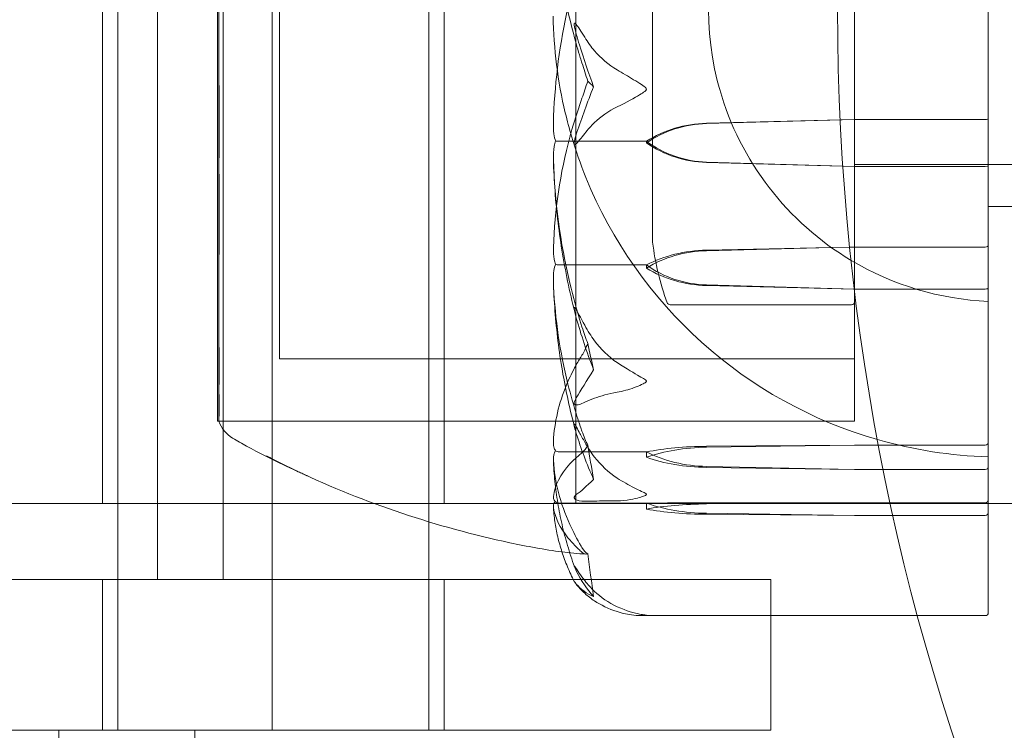
# Model space of a CAD drawing. Units: millimetres. Extents: x -1575 to 1575, y -3050 to 3050.
# Drawn here: x 1349 to 1380, y -23 to 0 of the extents above; entities that cross this region are included whole.
import ezdxf

# ---------------------------------------------------------------- set-up
doc = ezdxf.new("R2010")
doc.units = ezdxf.units.MM

# ---------------------------------------------------------------- blocks, each defined once
blk = doc.blocks.new('A$C61704ea8')
at = {"color": 0, "linetype": 'Continuous', "lineweight": 0}
for p, q in [((-1347.374, 1153.022), (-1347.374, 1189.722)), ((-1345.253, 1153.022), (-1345.253, 1189.722)), ((-1343.68, 1189.722), (-1343.68, 1153.022)), ((-1338.645, 1187.863), (-1338.645, 1154.881)), ((-1349.145, 1155.472), (-1349.145, 1187.272)), ((-1348.645, 1187.272), (-1348.645, 1155.472)), ((-1338.145, 1155.472), (-1338.145, 1187.272)), ((-1333.912, 1155.472), (-1333.912, 1187.272)), ((-1320.645, 1155.472), (-1320.645, 1187.272)), ((-1345.445, 1184.622), (-1345.445, 1159.647)), ((-1324.945, 1159.647), (-1324.945, 1184.622)), ((-1324.945, 1158.122), (-1324.945, 1184.622)), ((-1343.445, 1182.622), (-1343.445, 1161.417)), ((-1331.445, 1178.872), (-1331.445, 1163.872)), ((-1324.945, 1167.821), (-1329.714, 1167.702)), ((-1324.945, 1167.821), (-1329.714, 1167.693)), ((-1320.745, 1167.821), (-1324.945, 1167.821)), ((-1331.645, 1167.12), (-1334.445, 1167.12)), ((-1331.645, 1167.068), (-1331.645, 1167.12)), ((-1329.714, 1166.452), (-1324.945, 1166.315)), ((-1329.714, 1166.443), (-1324.945, 1166.315)), ((-1324.945, 1166.372), (-1175.945, 1166.372)), ((-1324.945, 1166.372), (-1320.645, 1166.372)), ((-1324.945, 1166.315), (-1320.745, 1166.315)), ((-1320.645, 1165.022), (-1313.645, 1165.022)), ((-1329.714, 1163.619), (-1325.689, 1163.702)), ((-1329.714, 1163.602), (-1325.685, 1163.699)), ((-1325.689, 1163.702), (-1325.103, 1163.714)), ((-1325.685, 1163.699), (-1325.103, 1163.713)), ((-1325.103, 1163.714), (-1324.945, 1163.717)), ((-1325.103, 1163.713), (-1324.945, 1163.717)), ((-1324.945, 1163.717), (-1320.745, 1163.717)), ((-1332.063, 1163.142), (-1334.445, 1163.142)), ((-1331.645, 1163.142), (-1332.063, 1163.142)), ((-1331.645, 1163.042), (-1331.645, 1163.142)), ((-1324.945, 1162.367), (-1329.714, 1162.499)), ((-1324.945, 1162.367), (-1329.714, 1162.482)), ((-1320.745, 1162.367), (-1324.945, 1162.367)), ((-1325.045, 1161.861), (-1330.881, 1161.861)), ((-1343.445, 1161.417), (-1343.445, 1160.122)), ((-1324.945, 1160.122), (-1343.445, 1160.122)), ((-1345.445, 1159.647), (-1345.445, 1158.122)), ((-1324.945, 1158.122), (-1324.945, 1159.647)), ((-1345.396, 1158.122), (-1345.445, 1158.122)), ((-1324.945, 1158.122), (-1345.396, 1158.122)), ((-1345.396, 1158.122), (-1324.945, 1158.122)), ((-1324.945, 1157.346), (-1329.714, 1157.309)), ((-1324.945, 1157.346), (-1329.714, 1157.279)), ((-1320.745, 1157.346), (-1324.945, 1157.346)), ((-1331.645, 1157.129), (-1334.445, 1157.129)), ((-1331.645, 1156.955), (-1331.645, 1157.129)), ((-1329.714, 1156.661), (-1324.945, 1156.565)), ((-1329.714, 1156.632), (-1324.945, 1156.565)), ((-1324.945, 1156.565), (-1320.745, 1156.565)), ((-1363.645, 1155.472), (-1343.645, 1155.472)), ((-1348.645, 1155.472), (-1348.645, 1153.022)), ((-1340.409, 1155.472), (-1343.645, 1155.472)), ((-1333.912, 1155.472), (-1340.409, 1155.472)), ((-1331.645, 1155.481), (-1334.445, 1155.481)), ((-1320.645, 1155.472), (-1333.912, 1155.472)), ((-1331.645, 1155.288), (-1331.645, 1155.481)), ((-1329.714, 1155.488), (-1324.945, 1155.489)), ((-1329.714, 1155.455), (-1324.945, 1155.489)), ((-1324.945, 1155.489), (-1323.794, 1155.489)), ((-1323.794, 1155.489), (-1320.745, 1155.489)), ((-1320.645, 1155.179), (-1320.645, 1155.472)), ((-1313.645, 1155.472), (-1320.645, 1155.472)), ((-1324.945, 1155.086), (-1329.714, 1155.154)), ((-1324.945, 1155.086), (-1329.714, 1155.121)), ((-1320.645, 1152.077), (-1320.645, 1155.179)), ((-1338.645, 1154.881), (-1338.645, 1153.022)), ((-1323.706, 1155.086), (-1324.945, 1155.086)), ((-1320.745, 1155.086), (-1323.706, 1155.086)), ((-1351.454, 1153.022), (-1376.49, 1153.022)), ((-1351.454, 1153.022), (-1333.997, 1153.022)), ((-1349.145, 1148.172), (-1349.145, 1153.022)), ((-1348.645, 1153.022), (-1348.645, 1148.172)), ((-1343.68, 1153.022), (-1343.68, 1148.172)), ((-1338.645, 1153.022), (-1338.645, 1148.172)), ((-1338.145, 1148.172), (-1338.145, 1153.022)), ((-1333.997, 1153.022), (-1327.645, 1153.022)), ((-1327.645, 1151.861), (-1327.645, 1153.022)), ((-1320.645, 1152.077), (-1320.645, 1151.961)), ((-1322.913, 1151.861), (-1331.777, 1151.861)), ((-1327.645, 1148.172), (-1327.645, 1151.861)), ((-1320.745, 1151.861), (-1322.913, 1151.861)), ((-1351.454, 1148.172), (-1376.49, 1148.172)), ((-1351.454, 1148.172), (-1327.645, 1148.172)), ((-1350.544, 1148.172), (-1350.544, 1141.672)), ((-1346.17, 1148.172), (-1346.17, 1141.672))]:
    blk.add_line(p, q, dxfattribs=at)
blk.add_circle((-1250.495, 1171.372), 75, dxfattribs=at)
for centre, radius, start, end in [((-1320.239, 1171.372), 9.409, 120.8101, 194.1348), ((-1320.239, 1171.372), 14.406, 180.9036, 193.3986), ((-1320.239, 1171.372), 9.409, 194.1348, 195.974), ((-1320.239, 1171.372), 9.409, 195.974, 239.1899), ((-1320.239, 1171.372), 14.406, 193.3986, 196.4987), ((-1320.239, 1171.372), 14.406, 196.4987, 202.0801), ((-1320.239, 1171.372), 14.406, 202.0801, 254.0197), ((-1322.516, 1165), 9, 187.203, 199.9678), ((-1320.239, 1171.372), 9.409, 239.1899, 267.5286), ((-1330.881, 1161.961), 0.1, 199.9678, 270), ((-1325.045, 1161.961), 0.1, 270, 0), ((-1344.445, 1158.431), 1, 197.989, 239.4769), ((-1344.445, 1158.431), 1, 197.9646, 197.989), ((-1320.239, 1171.372), 14.406, 254.0197, 268.3861), ((-1320.745, 1151.961), 0.1, 270, 0)]:
    blk.add_arc(centre, radius, start, end, dxfattribs=at)
for centre, major_axis, ratio, start_param, end_param in [((-1313.587, 1171.372), (21.058, 0), 0.341975, -2.814609, -2.787847), ((-1329.616, 1164.554), (-3.5, 0), 0.899727, -1.542871, -0.952459), ((-1329.616, 1164.313), (-3.5, 0), 0.966015, -1.542871, -0.952459), ((-1329.616, 1170.064), (0, -3.613), 0.968708, -0.618338, -0.027925), ((-1329.616, 1169.823), (3.5, 0), 0.966015, -2.189134, -1.598722), ((-1313.587, 1171.372), (0, 43.668), 0.482234, 1.89778, 1.924542), ((-1329.616, 1156.335), (-3.5, 0), 0.278253, -1.542871, -0.952459), ((-1329.616, 1155.529), (-3.5, 0), 0.500299, -1.542871, -0.952459), ((-1329.616, 1159.189), (3.5, 0), 0.722344, -2.189134, -1.598722), ((-1329.616, 1158.382), (3.5, 0), 0.500299, -2.189134, -1.598722)]:
    blk.add_ellipse(centre, major_axis=major_axis, ratio=ratio, start_param=start_param, end_param=end_param, dxfattribs=at)
at = {"color": 0, "linetype": 'Continuous', "lineweight": 0, "extrusion": (0, 0, -1)}
for centre, major_axis, ratio, start_param, end_param in [((-1320.745, 1167.859), (-0.1, 0), 0.380379, -3.141593, -1.570796), ((-1320.745, 1166.328), (0.1, 0), 0.136592, 0, 1.570796), ((-1320.745, 1163.778), (0.1, 0), 0.609553, 0, 1.570796), ((-1329.616, 1161.038), (3.5, 0), 0.737553, -2.189134, -1.598722), ((-1329.616, 1160.573), (3.5, 0), 0.865853, -2.189134, -1.598722), ((-1329.616, 1165.977), (-3.5, 0), 0.994153, -1.542871, -0.952459), ((-1329.616, 1165.511), (-3.5, 0), 0.865853, -1.542871, -0.952459), ((-1320.745, 1162.406), (0.1, 0), 0.391044, 0, 1.570796), ((-1313.587, 1171.372), (0, -33.483), 0.628909, 1.21705, 1.243813), ((-1320.745, 1157.438), (0.1, 0), 0.928982, 0, 1.570796), ((-1320.745, 1156.645), (0.1, 0), 0.802724, 0, 1.570796), ((-1329.616, 1155.45), (3.5, 0), 0.010755, -2.189134, -1.598722), ((-1329.616, 1156.925), (-3.5, 0), 0.506217, -1.542871, -0.952459), ((-1329.616, 1154.551), (3.5, 0), 0.258486, -2.189134, -1.598722), ((-1320.745, 1155.589), (0.1, 0), 0.998631, 0, 1.570796), ((-1329.616, 1156.025), (-3.5, 0), 0.258486, -1.542871, -0.952459), ((-1320.745, 1155.179), (0.1, 0), 0.933399, 0, 1.570796), ((-1313.587, 1171.372), (0, -54.554), 0.386003, 1.21705, 1.243813)]:
    blk.add_ellipse(centre, major_axis=major_axis, ratio=ratio, start_param=start_param, end_param=end_param, dxfattribs=at)
at = {"color": 0, "linetype": 'Continuous', "lineweight": 0}
for points, knots in [([(-1345.401, 1179.103), (-1345.4, 1179.038), (-1345.397, 1178.512), (-1345.394, 1177.258), (-1345.393, 1176.766), (-1345.391, 1175.251), (-1345.392, 1174.195), (-1345.394, 1172.131), (-1345.395, 1171.139), (-1345.4, 1170.118), (-1345.4, 1170.078), (-1345.401, 1170.048)], [-0.7260908, -0.7260908, -0.7260908, -0.7260908, -0.5452044, -0.5452044, -0.4343149, -0.4343149, -0.2122564, -0.2122564, -0.0091929, -0.0091929, 0, 0, 0, 0]), ([(-1333.716, 1169.644), (-1333.731, 1169.692), (-1333.75, 1169.75), (-1333.807, 1169.934), (-1333.842, 1170.053), (-1333.985, 1170.547), (-1334.082, 1170.926), (-1334.318, 1171.974), (-1334.432, 1172.648), (-1334.512, 1173.327)], [-0.9823146, -0.9823146, -0.9823146, -0.9823146, -0.9655303, -0.9655303, -0.9355677, -0.9355677, -0.8408895, -0.8408895, -0.6755646, -0.6755646, -0.6755646, -0.6755646]), ([(-1333.716, 1173.1), (-1333.731, 1173.052), (-1333.75, 1172.994), (-1333.807, 1172.81), (-1333.842, 1172.691), (-1333.985, 1172.197), (-1334.082, 1171.818), (-1334.427, 1170.285), (-1334.581, 1169.112), (-1334.631, 1167.866), (-1334.634, 1167.801), (-1334.636, 1167.735)], [-0.9823146, -0.9823146, -0.9823146, -0.9823146, -0.9655303, -0.9655303, -0.9355677, -0.9355677, -0.8408895, -0.8408895, -0.5554016, -0.5554016, -0.5395267, -0.5395267, -0.5395267, -0.5395267]), ([(-1345.401, 1163.641), (-1345.4, 1163.706), (-1345.397, 1164.232), (-1345.394, 1165.485), (-1345.393, 1165.977), (-1345.391, 1167.493), (-1345.392, 1168.549), (-1345.394, 1170.613), (-1345.395, 1171.604), (-1345.4, 1172.626), (-1345.4, 1172.665), (-1345.401, 1172.696)], [-0.7260908, -0.7260908, -0.7260908, -0.7260908, -0.5452044, -0.5452044, -0.4343149, -0.4343149, -0.2122564, -0.2122564, -0.0091929, -0.0091929, 0, 0, 0, 0]), ([(-1333.898, 1170.564), (-1333.917, 1170.63), (-1333.958, 1170.782), (-1333.965, 1170.88), (-1333.965, 1170.892), (-1333.963, 1170.905), (-1333.962, 1170.909), (-1333.96, 1170.914), (-1333.959, 1170.916), (-1333.956, 1170.919), (-1333.954, 1170.92), (-1333.951, 1170.921), (-1333.948, 1170.921), (-1333.942, 1170.919), (-1333.938, 1170.917), (-1333.923, 1170.906), (-1333.911, 1170.892), (-1333.844, 1170.81), (-1333.748, 1170.659), (-1333.628, 1170.466)], [0, 0, 0, 0, 0.02174229, 0.02174229, 0.02601809, 0.02601809, 0.02789878, 0.02789878, 0.02921606, 0.02921606, 0.0304774, 0.0304774, 0.03220048, 0.03220048, 0.03557693, 0.03557693, 0.04476146, 0.04476146, 0.09044466, 0.09044466, 0.09044466, 0.09044466]), ([(-1333.341, 1168.877), (-1333.508, 1169.328), (-1333.661, 1169.779), (-1333.832, 1170.34), (-1333.866, 1170.453), (-1333.898, 1170.564)], [0.0252215, 0.0252215, 0.0252215, 0.0252215, 0.1707724, 0.1707724, 0.2082955, 0.2082955, 0.2082955, 0.2082955]), ([(-1333.628, 1170.466), (-1333.531, 1170.311), (-1333.424, 1170.163), (-1333.122, 1169.809), (-1332.863, 1169.578), (-1332.585, 1169.419)], [0.9513258, 0.9513258, 0.9513258, 0.9513258, 1.0079171, 1.0079171, 1.1032338, 1.1032338, 1.1032338, 1.1032338]), ([(-1345.401, 1170.048), (-1345.402, 1169.911), (-1345.403, 1169.775), (-1345.403, 1169.501), (-1345.402, 1169.366), (-1345.401, 1169.23)], [-0.08254947, -0.08254947, -0.08254947, -0.08254947, -0.04127759, -0.04127759, 0, 0, 0, 0]), ([(-1333.529, 1169.059), (-1333.529, 1169.059), (-1333.53, 1169.06), (-1333.592, 1169.256), (-1333.655, 1169.453), (-1333.716, 1169.644)], [-0.06235645, -0.06235645, -0.06235645, -0.06235645, -0.06220747, -0.06220747, 0, 0, 0, 0]), ([(-1332.585, 1169.419), (-1332.41, 1169.319), (-1332.231, 1169.211), (-1331.867, 1168.989), (-1331.71, 1168.894), (-1331.655, 1168.828), (-1331.651, 1168.821), (-1331.646, 1168.808), (-1331.645, 1168.803), (-1331.645, 1168.798)], [0.0028316, 0.0028316, 0.0028316, 0.0028316, 0.0656737, 0.0656737, 0.1317737, 0.1317737, 0.1413427, 0.1413427, 0.1479937, 0.1479937, 0.1479937, 0.1479937]), ([(-1345.401, 1169.23), (-1345.4, 1169.15), (-1345.397, 1168.513), (-1345.394, 1167.162), (-1345.393, 1166.657), (-1345.391, 1165.179), (-1345.391, 1164.248), (-1345.394, 1162.583), (-1345.395, 1161.852), (-1345.4, 1161.181), (-1345.4, 1161.155), (-1345.401, 1161.136)], [-0.7214567, -0.7214567, -0.7214567, -0.7214567, -0.5436204, -0.5436204, -0.4344505, -0.4344505, -0.2158362, -0.2158362, -0.0092558, -0.0092558, 0, 0, 0, 0]), ([(-1331.645, 1168.798), (-1331.645, 1168.797), (-1331.645, 1168.796), (-1331.645, 1168.79), (-1331.647, 1168.785), (-1331.652, 1168.773), (-1331.656, 1168.767), (-1331.67, 1168.749), (-1331.682, 1168.738), (-1331.738, 1168.693), (-1331.798, 1168.655), (-1332.011, 1168.526), (-1332.275, 1168.374), (-1332.585, 1168.229)], [0.1479937, 0.1479937, 0.1479937, 0.1479937, 0.1486355, 0.1486355, 0.1554195, 0.1554195, 0.1642588, 0.1642588, 0.1782601, 0.1782601, 0.2096165, 0.2096165, 0.2752831, 0.2752831, 0.2752831, 0.2752831]), ([(-1334.077, 1167.367), (-1333.978, 1167.726), (-1333.866, 1168.082), (-1333.732, 1168.461), (-1333.724, 1168.486), (-1333.716, 1168.507)], [-0.1083724, -0.1083724, -0.1083724, -0.1083724, -0.0078112, -0.0078112, 0, 0, 0, 0]), ([(-1332.585, 1168.229), (-1332.863, 1168.098), (-1333.122, 1167.909), (-1333.424, 1167.618), (-1333.531, 1167.498), (-1333.628, 1167.37)], [3.7382233, 3.7382233, 3.7382233, 3.7382233, 3.8335399, 3.8335399, 3.8901312, 3.8901312, 3.8901312, 3.8901312]), ([(-1334.636, 1167.735), (-1334.64, 1167.612), (-1334.635, 1167.482), (-1334.607, 1167.27), (-1334.589, 1167.192), (-1334.567, 1167.131)], [0, 0, 0, 0, 0.03830031, 0.03830031, 0.06712735, 0.06712735, 0.06712735, 0.06712735]), ([(-1334.636, 1163.705), (-1334.595, 1164.903), (-1334.418, 1166.097), (-1334.097, 1167.295), (-1334.087, 1167.331), (-1334.077, 1167.367)], [-0.4429016, -0.4429016, -0.4429016, -0.4429016, -0.118467, -0.118467, -0.1083724, -0.1083724, -0.1083724, -0.1083724]), ([(-1333.781, 1167.176), (-1333.841, 1167.102), (-1333.889, 1167.052), (-1333.929, 1167.026), (-1333.938, 1167.022), (-1333.947, 1167.023), (-1333.95, 1167.023), (-1333.954, 1167.026), (-1333.956, 1167.027), (-1333.959, 1167.031), (-1333.96, 1167.033), (-1333.962, 1167.039), (-1333.963, 1167.042), (-1333.964, 1167.051), (-1333.965, 1167.058), (-1333.965, 1167.078), (-1333.963, 1167.095), (-1333.958, 1167.131), (-1333.953, 1167.153), (-1333.939, 1167.214), (-1333.928, 1167.257), (-1333.91, 1167.315), (-1333.904, 1167.334), (-1333.898, 1167.353)], [0.0356254, 0.0356254, 0.0356254, 0.0356254, 0.0839151, 0.0839151, 0.0989446, 0.0989446, 0.1046848, 0.1046848, 0.1084776, 0.1084776, 0.1119224, 0.1119224, 0.1162276, 0.1162276, 0.1241078, 0.1241078, 0.1430125, 0.1430125, 0.1685672, 0.1685672, 0.220379, 0.220379, 0.2465121, 0.2465121, 0.2465121, 0.2465121]), ([(-1334.567, 1167.131), (-1334.585, 1167.083), (-1334.599, 1167.024), (-1334.631, 1166.832), (-1334.641, 1166.685), (-1334.636, 1166.529)], [0.00423663, 0.00423663, 0.00423663, 0.00423663, 0.01823074, 0.01823074, 0.04341037, 0.04341037, 0.04341037, 0.04341037]), ([(-1334.567, 1167.131), (-1334.553, 1167.128), (-1334.536, 1167.125), (-1334.495, 1167.121), (-1334.47, 1167.12), (-1334.445, 1167.12)], [0.01860277, 0.01860277, 0.01860277, 0.01860277, 0.02428669, 0.02428669, 0.03187873, 0.03187873, 0.03187873, 0.03187873]), ([(-1333.916, 1161.503), (-1334.001, 1161.831), (-1334.08, 1162.161), (-1334.222, 1162.825), (-1334.285, 1163.158), (-1334.397, 1163.828), (-1334.445, 1164.165), (-1334.526, 1164.84), (-1334.559, 1165.178), (-1334.609, 1165.856), (-1334.626, 1166.195), (-1334.636, 1166.535)], [1.3067354, 1.3067354, 1.3067354, 1.3067354, 1.3536717, 1.3536717, 1.400608, 1.400608, 1.4475443, 1.4475443, 1.4944806, 1.4944806, 1.5414169, 1.5414169, 1.5414169, 1.5414169]), ([(-1334.636, 1166.529), (-1334.595, 1165.194), (-1334.418, 1163.866), (-1334, 1162.113), (-1333.879, 1161.67), (-1333.732, 1161.201), (-1333.724, 1161.173), (-1333.716, 1161.149)], [-0.4421286, -0.4421286, -0.4421286, -0.4421286, -0.1182977, -0.1182977, -0.0078038, -0.0078038, 0, 0, 0, 0]), ([(-1334.568, 1163.164), (-1334.585, 1163.208), (-1334.6, 1163.263), (-1334.632, 1163.436), (-1334.641, 1163.567), (-1334.636, 1163.705)], [0.00422557, 0.00422557, 0.00422557, 0.00422557, 0.01848472, 0.01848472, 0.04342436, 0.04342436, 0.04342436, 0.04342436]), ([(-1345.401, 1162.986), (-1345.402, 1163.092), (-1345.403, 1163.2), (-1345.403, 1163.419), (-1345.402, 1163.529), (-1345.401, 1163.641)], [-0.08256828, -0.08256828, -0.08256828, -0.08256828, -0.0412753, -0.0412753, 0, 0, 0, 0]), ([(-1334.636, 1162.637), (-1334.639, 1162.744), (-1334.635, 1162.856), (-1334.607, 1163.041), (-1334.589, 1163.11), (-1334.568, 1163.164)], [0.00122188, 0.00122188, 0.00122188, 0.00122188, 0.03817723, 0.03817723, 0.06694884, 0.06694884, 0.06694884, 0.06694884]), ([(-1334.568, 1163.164), (-1334.553, 1163.158), (-1334.536, 1163.153), (-1334.495, 1163.144), (-1334.47, 1163.142), (-1334.445, 1163.142)], [-0.01332488, -0.01332488, -0.01332488, -0.01332488, -0.0075834, -0.0075834, 0, 0, 0, 0]), ([(-1345.401, 1158.296), (-1345.4, 1158.309), (-1345.397, 1158.406), (-1345.394, 1158.807), (-1345.393, 1158.991), (-1345.391, 1159.637), (-1345.392, 1160.19), (-1345.394, 1161.455), (-1345.395, 1162.143), (-1345.4, 1162.931), (-1345.4, 1162.962), (-1345.401, 1162.986)], [-0.7260908, -0.7260908, -0.7260908, -0.7260908, -0.5452044, -0.5452044, -0.4343149, -0.4343149, -0.2122564, -0.2122564, -0.0091929, -0.0091929, 0, 0, 0, 0]), ([(-1334.636, 1162.637), (-1334.627, 1162.313), (-1334.61, 1161.99), (-1334.561, 1161.344), (-1334.528, 1161.021), (-1334.449, 1160.378), (-1334.402, 1160.057), (-1334.293, 1159.418), (-1334.231, 1159.1), (-1334.092, 1158.467), (-1334.015, 1158.152), (-1333.931, 1157.839)], [-1.5417549, -1.5417549, -1.5417549, -1.5417549, -1.4953295, -1.4953295, -1.4489042, -1.4489042, -1.4024789, -1.4024789, -1.3560536, -1.3560536, -1.3096282, -1.3096282, -1.3096282, -1.3096282]), ([(-1333.716, 1157.795), (-1333.732, 1157.839), (-1333.75, 1157.892), (-1333.807, 1158.059), (-1333.842, 1158.167), (-1333.985, 1158.616), (-1334.082, 1158.959), (-1334.427, 1160.343), (-1334.581, 1161.393), (-1334.631, 1162.509), (-1334.634, 1162.568), (-1334.636, 1162.627)], [-0.9835072, -0.9835072, -0.9835072, -0.9835072, -0.9669539, -0.9669539, -0.9369401, -0.9369401, -0.8421023, -0.8421023, -0.5561783, -0.5561783, -0.5402068, -0.5402068, -0.5402068, -0.5402068]), ([(-1333.628, 1161.202), (-1333.761, 1161.448), (-1333.866, 1161.655), (-1333.929, 1161.752), (-1333.938, 1161.763), (-1333.947, 1161.772), (-1333.95, 1161.774), (-1333.954, 1161.776), (-1333.956, 1161.777), (-1333.959, 1161.776), (-1333.96, 1161.776), (-1333.962, 1161.773), (-1333.963, 1161.771), (-1333.964, 1161.764), (-1333.965, 1161.759), (-1333.965, 1161.74), (-1333.963, 1161.723), (-1333.956, 1161.679), (-1333.95, 1161.649), (-1333.931, 1161.563), (-1333.914, 1161.496), (-1333.898, 1161.436)], [0, 0, 0, 0, 0.083782, 0.083782, 0.0989561, 0.0989561, 0.1046942, 0.1046942, 0.1084847, 0.1084847, 0.1119261, 0.1119261, 0.1162251, 0.1162251, 0.1240905, 0.1240905, 0.1441922, 0.1441922, 0.1755415, 0.1755415, 0.2440323, 0.2440323, 0.2440323, 0.2440323]), ([(-1345.401, 1161.136), (-1345.402, 1161.045), (-1345.403, 1160.955), (-1345.403, 1160.78), (-1345.402, 1160.694), (-1345.401, 1160.611)], [-0.08618473, -0.08618473, -0.08618473, -0.08618473, -0.04308503, -0.04308503, 0, 0, 0, 0]), ([(-1332.585, 1160), (-1332.863, 1160.183), (-1333.122, 1160.448), (-1333.424, 1160.855), (-1333.531, 1161.023), (-1333.628, 1161.202)], [3.7382233, 3.7382233, 3.7382233, 3.7382233, 3.8335399, 3.8335399, 3.8901312, 3.8901312, 3.8901312, 3.8901312]), ([(-1345.401, 1160.611), (-1345.4, 1160.567), (-1345.397, 1160.177), (-1345.394, 1159.49), (-1345.393, 1159.259), (-1345.391, 1158.657), (-1345.391, 1158.382), (-1345.394, 1158.16), (-1345.394, 1158.122), (-1345.396, 1158.122)], [-0.7262315, -0.7262315, -0.7262315, -0.7262315, -0.544989, -0.544989, -0.4343274, -0.4343274, -0.2127248, -0.2127248, -0.0925307, -0.0925307, -0.0925307, -0.0925307]), ([(-1333.529, 1160.617), (-1333.529, 1160.617), (-1333.53, 1160.617), (-1333.592, 1160.462), (-1333.655, 1160.335), (-1333.716, 1160.239)], [-0.06235471, -0.06235471, -0.06235471, -0.06235471, -0.06220607, -0.06220607, 0, 0, 0, 0]), ([(-1333.716, 1160.239), (-1333.731, 1160.215), (-1333.75, 1160.185), (-1333.807, 1160.092), (-1333.842, 1160.032), (-1333.985, 1159.782), (-1334.082, 1159.59), (-1334.427, 1158.806), (-1334.581, 1158.196), (-1334.631, 1157.55), (-1334.634, 1157.516), (-1334.636, 1157.482)], [-0.9823146, -0.9823146, -0.9823146, -0.9823146, -0.9655303, -0.9655303, -0.9355677, -0.9355677, -0.8408895, -0.8408895, -0.5554016, -0.5554016, -0.5395267, -0.5395267, -0.5395267, -0.5395267]), ([(-1331.645, 1159.402), (-1331.645, 1159.403), (-1331.645, 1159.403), (-1331.645, 1159.408), (-1331.647, 1159.412), (-1331.652, 1159.422), (-1331.656, 1159.427), (-1331.67, 1159.442), (-1331.683, 1159.452), (-1331.74, 1159.491), (-1331.802, 1159.526), (-1332.022, 1159.651), (-1332.282, 1159.801), (-1332.585, 1160)], [0.1437063, 0.1437063, 0.1437063, 0.1437063, 0.1444549, 0.1444549, 0.1510723, 0.1510723, 0.1597674, 0.1597674, 0.173602, 0.173602, 0.2046621, 0.2046621, 0.2689484, 0.2689484, 0.2689484, 0.2689484]), ([(-1332.585, 1159.048), (-1332.404, 1159.08), (-1332.218, 1159.131), (-1331.857, 1159.262), (-1331.707, 1159.329), (-1331.655, 1159.378), (-1331.651, 1159.384), (-1331.646, 1159.394), (-1331.645, 1159.398), (-1331.645, 1159.402)], [0.0003075, 0.0003075, 0.0003075, 0.0003075, 0.0653858, 0.0653858, 0.1281779, 0.1281779, 0.1373797, 0.1373797, 0.1437063, 0.1437063, 0.1437063, 0.1437063]), ([(-1333.628, 1158.724), (-1333.531, 1158.772), (-1333.424, 1158.817), (-1333.122, 1158.927), (-1332.863, 1158.998), (-1332.585, 1159.048)], [0.9513258, 0.9513258, 0.9513258, 0.9513258, 1.0079171, 1.0079171, 1.1032338, 1.1032338, 1.1032338, 1.1032338]), ([(-1333.898, 1158.866), (-1333.917, 1158.835), (-1333.957, 1158.763), (-1333.965, 1158.701), (-1333.965, 1158.693), (-1333.963, 1158.681), (-1333.963, 1158.677), (-1333.96, 1158.671), (-1333.959, 1158.668), (-1333.957, 1158.663), (-1333.955, 1158.661), (-1333.952, 1158.656), (-1333.95, 1158.654), (-1333.944, 1158.65), (-1333.94, 1158.647), (-1333.928, 1158.641), (-1333.919, 1158.639), (-1333.883, 1158.636), (-1333.846, 1158.641), (-1333.747, 1158.669), (-1333.687, 1158.694), (-1333.628, 1158.724)], [0, 0, 0, 0, 0.02163494, 0.02163494, 0.02503799, 0.02503799, 0.02658143, 0.02658143, 0.02759534, 0.02759534, 0.02851464, 0.02851464, 0.02967905, 0.02967905, 0.03180712, 0.03180712, 0.03715407, 0.03715407, 0.05318117, 0.05318117, 0.07430463, 0.07430463, 0.07430463, 0.07430463]), ([(-1345.401, 1158.188), (-1345.402, 1158.202), (-1345.403, 1158.218), (-1345.403, 1158.254), (-1345.402, 1158.274), (-1345.401, 1158.296)], [-0.08256828, -0.08256828, -0.08256828, -0.08256828, -0.0412753, -0.0412753, 0, 0, 0, 0]), ([(-1345.396, 1158.122), (-1345.397, 1158.122), (-1345.398, 1158.14), (-1345.4, 1158.181), (-1345.4, 1158.185), (-1345.401, 1158.188)], [-0.0925307, -0.0925307, -0.0925307, -0.0925307, -0.00919907, -0.00919907, 0, 0, 0, 0]), ([(-1333.898, 1157.724), (-1333.917, 1157.786), (-1333.957, 1157.928), (-1333.965, 1158.001), (-1333.965, 1158.009), (-1333.963, 1158.017), (-1333.963, 1158.02), (-1333.96, 1158.022), (-1333.959, 1158.022), (-1333.957, 1158.022), (-1333.955, 1158.021), (-1333.952, 1158.019), (-1333.95, 1158.017), (-1333.944, 1158.011), (-1333.94, 1158.006), (-1333.928, 1157.989), (-1333.919, 1157.973), (-1333.883, 1157.912), (-1333.846, 1157.843), (-1333.747, 1157.659), (-1333.687, 1157.548), (-1333.628, 1157.443)], [0, 0, 0, 0, 0.02163494, 0.02163494, 0.02503799, 0.02503799, 0.02658143, 0.02658143, 0.02759534, 0.02759534, 0.02851464, 0.02851464, 0.02967905, 0.02967905, 0.03180712, 0.03180712, 0.03715407, 0.03715407, 0.05318117, 0.05318117, 0.07430463, 0.07430463, 0.07430463, 0.07430463]), ([(-1333.529, 1157.346), (-1333.529, 1157.347), (-1333.53, 1157.347), (-1333.592, 1157.47), (-1333.655, 1157.621), (-1333.716, 1157.795)], [-0.06237952, -0.06237952, -0.06237952, -0.06237952, -0.06222742, -0.06222742, 0, 0, 0, 0]), ([(-1342.55, 1156.359), (-1342.55, 1156.359), (-1342.55, 1156.359), (-1342.553, 1156.36), (-1342.559, 1156.363), (-1342.599, 1156.38), (-1342.648, 1156.402), (-1342.743, 1156.445), (-1342.793, 1156.467), (-1342.994, 1156.559), (-1343.153, 1156.632), (-1343.702, 1156.892), (-1344.105, 1157.094), (-1344.655, 1157.397), (-1344.804, 1157.482), (-1344.953, 1157.569)], [1.507696, 1.507696, 1.507696, 1.507696, 1.518363, 1.518363, 1.568808, 1.568808, 1.77107, 1.77107, 1.967907, 1.967907, 2.559195, 2.559195, 3.97902, 3.97902, 4.508487, 4.508487, 4.508487, 4.508487]), ([(-1334.636, 1157.482), (-1334.64, 1157.418), (-1334.635, 1157.351), (-1334.607, 1157.24), (-1334.589, 1157.198), (-1334.567, 1157.166)], [0, 0, 0, 0, 0.03830031, 0.03830031, 0.06712735, 0.06712735, 0.06712735, 0.06712735]), ([(-1333.628, 1157.443), (-1333.531, 1157.271), (-1333.424, 1157.108), (-1333.122, 1156.717), (-1332.863, 1156.461), (-1332.585, 1156.285)], [0.9513258, 0.9513258, 0.9513258, 0.9513258, 1.0079171, 1.0079171, 1.1032338, 1.1032338, 1.1032338, 1.1032338]), ([(-1343.864, 1157.001), (-1343.574, 1156.847), (-1343.281, 1156.7), (-1342.875, 1156.507), (-1342.762, 1156.455), (-1342.638, 1156.399), (-1342.622, 1156.391), (-1342.592, 1156.378), (-1342.578, 1156.371), (-1342.563, 1156.364), (-1342.558, 1156.362), (-1342.553, 1156.36), (-1342.552, 1156.36), (-1342.55, 1156.359), (-1342.55, 1156.359), (-1342.55, 1156.359)], [0, 0, 0, 0, 0.983159, 0.983159, 1.348802, 1.348802, 1.406362, 1.406362, 1.456087, 1.456087, 1.48099, 1.48099, 1.493337, 1.493337, 1.507696, 1.507696, 1.507696, 1.507696]), ([(-1334.567, 1157.166), (-1334.585, 1157.142), (-1334.599, 1157.112), (-1334.631, 1157.014), (-1334.641, 1156.939), (-1334.636, 1156.858)], [0.00423663, 0.00423663, 0.00423663, 0.00423663, 0.01823074, 0.01823074, 0.04341037, 0.04341037, 0.04341037, 0.04341037]), ([(-1334.636, 1155.689), (-1334.595, 1156.046), (-1334.418, 1156.406), (-1334, 1156.856), (-1333.879, 1156.967), (-1333.733, 1157.084), (-1333.724, 1157.091), (-1333.716, 1157.097)], [-0.450191, -0.450191, -0.450191, -0.450191, -0.1204129, -0.1204129, -0.0078888, -0.0078888, 0, 0, 0, 0]), ([(-1334.567, 1157.166), (-1334.553, 1157.156), (-1334.536, 1157.147), (-1334.495, 1157.133), (-1334.47, 1157.129), (-1334.445, 1157.129)], [-0.01326086, -0.01326086, -0.01326086, -0.01326086, -0.0075834, -0.0075834, 0, 0, 0, 0]), ([(-1333.958, 1153.437), (-1334.039, 1153.661), (-1334.113, 1153.886), (-1334.246, 1154.34), (-1334.306, 1154.567), (-1334.411, 1155.025), (-1334.456, 1155.254), (-1334.533, 1155.715), (-1334.564, 1155.946), (-1334.611, 1156.408), (-1334.627, 1156.64), (-1334.637, 1156.872)], [1.3156352, 1.3156352, 1.3156352, 1.3156352, 1.3609903, 1.3609903, 1.4063454, 1.4063454, 1.4517005, 1.4517005, 1.4970556, 1.4970556, 1.5424107, 1.5424107, 1.5424107, 1.5424107]), ([(-1334.636, 1156.858), (-1334.595, 1156.167), (-1334.418, 1155.482), (-1334, 1154.56), (-1333.879, 1154.326), (-1333.732, 1154.077), (-1333.724, 1154.062), (-1333.716, 1154.049)], [-0.4421286, -0.4421286, -0.4421286, -0.4421286, -0.1182977, -0.1182977, -0.0078038, -0.0078038, 0, 0, 0, 0]), ([(-1334.361, 1153.912), (-1334.924, 1153.983), (-1335.482, 1154.09), (-1337.211, 1154.456), (-1338.372, 1154.777), (-1340.651, 1155.537), (-1341.794, 1155.992), (-1342.868, 1156.502)], [0.772638, 0.772638, 0.772638, 0.772638, 2.47227, 2.47227, 6.075277, 6.075277, 9.689019, 9.689019, 9.689019, 9.689019]), ([(-1332.585, 1156.285), (-1332.404, 1156.171), (-1332.218, 1156.065), (-1331.857, 1155.883), (-1331.707, 1155.822), (-1331.655, 1155.78), (-1331.651, 1155.776), (-1331.646, 1155.768), (-1331.645, 1155.765), (-1331.645, 1155.761)], [0.0003058, 0.0003058, 0.0003058, 0.0003058, 0.0653852, 0.0653852, 0.1281758, 0.1281758, 0.1373774, 0.1373774, 0.1437039, 0.1437039, 0.1437039, 0.1437039]), ([(-1333.628, 1155.543), (-1333.761, 1155.54), (-1333.866, 1155.566), (-1333.929, 1155.605), (-1333.938, 1155.612), (-1333.947, 1155.621), (-1333.95, 1155.624), (-1333.954, 1155.63), (-1333.956, 1155.633), (-1333.959, 1155.637), (-1333.96, 1155.64), (-1333.962, 1155.645), (-1333.963, 1155.647), (-1333.964, 1155.654), (-1333.965, 1155.658), (-1333.965, 1155.669), (-1333.963, 1155.677), (-1333.956, 1155.693), (-1333.95, 1155.702), (-1333.931, 1155.726), (-1333.914, 1155.741), (-1333.898, 1155.753)], [0, 0, 0, 0, 0.083782, 0.083782, 0.0989561, 0.0989561, 0.1046942, 0.1046942, 0.1084847, 0.1084847, 0.1119261, 0.1119261, 0.1162251, 0.1162251, 0.1240905, 0.1240905, 0.1441922, 0.1441922, 0.1755415, 0.1755415, 0.2440323, 0.2440323, 0.2440323, 0.2440323]), ([(-1331.645, 1155.761), (-1331.645, 1155.761), (-1331.645, 1155.761), (-1331.645, 1155.757), (-1331.647, 1155.754), (-1331.652, 1155.747), (-1331.656, 1155.743), (-1331.67, 1155.732), (-1331.683, 1155.726), (-1331.74, 1155.7), (-1331.802, 1155.679), (-1332.022, 1155.617), (-1332.282, 1155.557), (-1332.585, 1155.555)], [0.1437039, 0.1437039, 0.1437039, 0.1437039, 0.1444525, 0.1444525, 0.1510698, 0.1510698, 0.1597648, 0.1597648, 0.1735994, 0.1735994, 0.2046593, 0.2046593, 0.2689442, 0.2689442, 0.2689442, 0.2689442]), ([(-1334.567, 1155.523), (-1334.585, 1155.537), (-1334.599, 1155.553), (-1334.631, 1155.607), (-1334.641, 1155.647), (-1334.636, 1155.689)], [0.00423468, 0.00423468, 0.00423468, 0.00423468, 0.01827666, 0.01827666, 0.04341631, 0.04341631, 0.04341631, 0.04341631]), ([(-1334.637, 1155.377), (-1334.638, 1155.407), (-1334.633, 1155.437), (-1334.607, 1155.488), (-1334.589, 1155.508), (-1334.567, 1155.523)], [0.00438852, 0.00438852, 0.00438852, 0.00438852, 0.03827623, 0.03827623, 0.0670909, 0.0670909, 0.0670909, 0.0670909]), ([(-1334.567, 1155.523), (-1334.553, 1155.511), (-1334.536, 1155.502), (-1334.495, 1155.486), (-1334.47, 1155.481), (-1334.445, 1155.481)], [0.01859184, 0.01859184, 0.01859184, 0.01859184, 0.02428669, 0.02428669, 0.03187873, 0.03187873, 0.03187873, 0.03187873]), ([(-1332.585, 1155.555), (-1332.863, 1155.553), (-1333.122, 1155.55), (-1333.424, 1155.546), (-1333.531, 1155.544), (-1333.628, 1155.543)], [3.7382233, 3.7382233, 3.7382233, 3.7382233, 3.8335399, 3.8335399, 3.8901312, 3.8901312, 3.8901312, 3.8901312]), ([(-1334.637, 1155.377), (-1334.628, 1155.214), (-1334.612, 1155.05), (-1334.565, 1154.723), (-1334.534, 1154.56), (-1334.458, 1154.236), (-1334.413, 1154.074), (-1334.309, 1153.752), (-1334.25, 1153.592), (-1334.118, 1153.273), (-1334.045, 1153.114), (-1333.964, 1152.957)], [-1.5431223, -1.5431223, -1.5431223, -1.5431223, -1.4982547, -1.4982547, -1.4533871, -1.4533871, -1.4085195, -1.4085195, -1.3636518, -1.3636518, -1.3187842, -1.3187842, -1.3187842, -1.3187842]), ([(-1333.716, 1153.899), (-1333.731, 1153.913), (-1333.75, 1153.929), (-1333.807, 1153.982), (-1333.842, 1154.016), (-1333.985, 1154.157), (-1334.082, 1154.263), (-1334.427, 1154.687), (-1334.581, 1154.998), (-1334.631, 1155.331), (-1334.634, 1155.348), (-1334.636, 1155.366)], [-1.0002443, -1.0002443, -1.0002443, -1.0002443, -0.9831684, -0.9831684, -0.9526565, -0.9526565, -0.8562437, -0.8562437, -0.5655315, -0.5655315, -0.5493331, -0.5493331, -0.5493331, -0.5493331]), ([(-1333.529, 1153.85), (-1333.529, 1153.85), (-1333.53, 1153.85), (-1333.592, 1153.827), (-1333.655, 1153.844), (-1333.716, 1153.899)], [-0.06235471, -0.06235471, -0.06235471, -0.06235471, -0.06220607, -0.06220607, 0, 0, 0, 0]), ([(-1333.628, 1152.988), (-1333.761, 1153.16), (-1333.866, 1153.325), (-1333.929, 1153.421), (-1333.938, 1153.433), (-1333.947, 1153.447), (-1333.95, 1153.45), (-1333.954, 1153.456), (-1333.956, 1153.458), (-1333.959, 1153.461), (-1333.96, 1153.462), (-1333.962, 1153.464), (-1333.963, 1153.464), (-1333.964, 1153.464), (-1333.965, 1153.463), (-1333.965, 1153.458), (-1333.963, 1153.452), (-1333.958, 1153.436), (-1333.953, 1153.424), (-1333.939, 1153.391), (-1333.928, 1153.364), (-1333.91, 1153.327), (-1333.904, 1153.315), (-1333.898, 1153.302)], [0, 0, 0, 0, 0.0839151, 0.0839151, 0.0989446, 0.0989446, 0.1046848, 0.1046848, 0.1084776, 0.1084776, 0.1119224, 0.1119224, 0.1162276, 0.1162276, 0.1241078, 0.1241078, 0.1430125, 0.1430125, 0.1685672, 0.1685672, 0.220379, 0.220379, 0.2465121, 0.2465121, 0.2465121, 0.2465121]), ([(-1333.898, 1152.878), (-1333.917, 1152.9), (-1333.958, 1152.95), (-1333.965, 1152.957), (-1333.965, 1152.958), (-1333.964, 1152.957)], [0, 0, 0, 0, 0.02174223, 0.02174223, 0.02457334, 0.02457334, 0.02457334, 0.02457334]), ([(-1333.964, 1152.957), (-1333.964, 1152.957), (-1333.964, 1152.956), (-1333.963, 1152.954), (-1333.962, 1152.953), (-1333.96, 1152.95), (-1333.959, 1152.948), (-1333.956, 1152.944), (-1333.954, 1152.942), (-1333.951, 1152.937), (-1333.948, 1152.934), (-1333.942, 1152.925), (-1333.938, 1152.919), (-1333.923, 1152.9), (-1333.911, 1152.884), (-1333.844, 1152.799), (-1333.748, 1152.688), (-1333.628, 1152.579)], [0.02457334, 0.02457334, 0.02457334, 0.02457334, 0.02601827, 0.02601827, 0.02789892, 0.02789892, 0.02921621, 0.02921621, 0.03047758, 0.03047758, 0.03220078, 0.03220078, 0.03557757, 0.03557757, 0.0447634, 0.0447634, 0.09044833, 0.09044833, 0.09044833, 0.09044833]), ([(-1332.585, 1152.147), (-1332.863, 1152.274), (-1333.122, 1152.46), (-1333.424, 1152.745), (-1333.531, 1152.863), (-1333.628, 1152.988)], [3.7382233, 3.7382233, 3.7382233, 3.7382233, 3.8335399, 3.8335399, 3.8901312, 3.8901312, 3.8901312, 3.8901312]), ([(-1333.628, 1152.579), (-1333.531, 1152.491), (-1333.424, 1152.409), (-1333.122, 1152.209), (-1332.863, 1152.079), (-1332.585, 1151.99)], [0.9513258, 0.9513258, 0.9513258, 0.9513258, 1.0079171, 1.0079171, 1.1032338, 1.1032338, 1.1032338, 1.1032338]), ([(-1331.645, 1151.87), (-1331.645, 1151.87), (-1331.645, 1151.87), (-1331.645, 1151.871), (-1331.647, 1151.871), (-1331.652, 1151.873), (-1331.656, 1151.874), (-1331.67, 1151.877), (-1331.682, 1151.879), (-1331.738, 1151.889), (-1331.798, 1151.898), (-1332.011, 1151.941), (-1332.275, 1152.004), (-1332.585, 1152.147)], [0.147991, 0.147991, 0.147991, 0.147991, 0.1486329, 0.1486329, 0.1554168, 0.1554168, 0.164256, 0.164256, 0.1782573, 0.1782573, 0.2096136, 0.2096136, 0.2752791, 0.2752791, 0.2752791, 0.2752791]), ([(-1332.585, 1151.99), (-1332.41, 1151.933), (-1332.231, 1151.896), (-1331.946, 1151.865), (-1331.849, 1151.861), (-1331.777, 1151.861)], [0.0028299, 0.0028299, 0.0028299, 0.0028299, 0.0656731, 0.0656731, 0.1035558, 0.1035558, 0.1035558, 0.1035558]), ([(-1331.777, 1151.861), (-1331.723, 1151.861), (-1331.683, 1151.863), (-1331.655, 1151.866), (-1331.651, 1151.867), (-1331.646, 1151.868), (-1331.645, 1151.869), (-1331.645, 1151.87)], [0.10355582, 0.10355582, 0.10355582, 0.10355582, 0.13177146, 0.13177146, 0.14134026, 0.14134026, 0.14799103, 0.14799103, 0.14799103, 0.14799103])]:
    blk.add_open_spline(points, degree=3, knots=knots, dxfattribs=at)
for points in [[(-1333.716, 1168.507), (-1333.655, 1168.677), (-1333.592, 1168.863), (-1333.529, 1169.059)], [(-1333.879, 1167.41), (-1333.723, 1167.882), (-1333.543, 1168.374), (-1333.341, 1168.877)], [(-1333.898, 1167.353), (-1333.891, 1167.372), (-1333.885, 1167.391), (-1333.879, 1167.41)], [(-1333.628, 1167.37), (-1333.684, 1167.295), (-1333.736, 1167.229), (-1333.781, 1167.176)], [(-1334.636, 1162.627), (-1334.636, 1162.63), (-1334.636, 1162.634), (-1334.636, 1162.637)], [(-1333.898, 1161.436), (-1333.749, 1160.904), (-1333.565, 1160.341), (-1333.341, 1159.773)], [(-1333.716, 1161.149), (-1333.655, 1160.956), (-1333.592, 1160.776), (-1333.529, 1160.617)], [(-1333.341, 1159.773), (-1333.566, 1159.41), (-1333.75, 1159.11), (-1333.898, 1158.866)], [(-1333.341, 1156.245), (-1333.566, 1156.738), (-1333.75, 1157.241), (-1333.898, 1157.724)], [(-1333.695, 1157.115), (-1333.64, 1157.165), (-1333.584, 1157.242), (-1333.529, 1157.346)], [(-1342.868, 1156.502), (-1343.208, 1156.663), (-1343.54, 1156.829), (-1343.864, 1157.001)], [(-1333.716, 1157.097), (-1333.709, 1157.103), (-1333.702, 1157.109), (-1333.695, 1157.115)], [(-1333.898, 1155.753), (-1333.749, 1155.864), (-1333.565, 1156.023), (-1333.341, 1156.245)], [(-1334.636, 1155.366), (-1334.636, 1155.37), (-1334.637, 1155.373), (-1334.637, 1155.377)], [(-1333.592, 1153.84), (-1333.849, 1153.855), (-1334.105, 1153.88), (-1334.361, 1153.912)], [(-1333.716, 1154.049), (-1333.655, 1153.947), (-1333.592, 1153.879), (-1333.529, 1153.85)], [(-1333.898, 1153.302), (-1333.738, 1152.982), (-1333.551, 1152.703), (-1333.341, 1152.474)], [(-1333.341, 1152.474), (-1333.566, 1152.566), (-1333.75, 1152.71), (-1333.898, 1152.878)]]:
    blk.add_open_spline(points, degree=3, dxfattribs=at)

msp = doc.modelspace()

# ---------------------------------------------------------------- block references
msp.add_blockref('A$C61704ea8', (2700.495, -1171.372))

doc.saveas('drawing.dxf')
